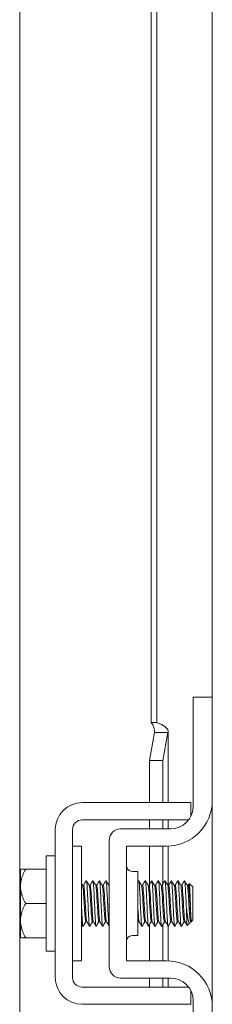
# Model space of a CAD drawing. Units: inches. Extents: x 6 to 248, y 7 to 150.
# Drawn here: x 109 to 110, y 94 to 99 of the extents above; entities that cross this region are included whole.
import ezdxf

# ---------------------------------------------------------------- set-up
doc = ezdxf.new("R2010")
doc.units = ezdxf.units.IN
doc.header["$LTSCALE"] = 15
doc.header["$MEASUREMENT"] = 0
doc.layers.add('Visible (ANSI)', color=7, linetype='Continuous', lineweight=5)

msp = doc.modelspace()

# ---------------------------------------------------------------- linework, layer by layer
at = {"layer": 'Visible (ANSI)'}
for p, q in [((110.45605, 115.86716), (110.45605, 74.01516)), ((109.40495, 74.85891), (109.40495, 115.02341)), ((110.12272, 95.55395), (110.12272, 109.01616)), ((110.15399, 109.01616), (110.15399, 95.55395)), ((110.45605, 95.69116), (110.35205, 95.69116)), ((110.35205, 95.66116), (110.35205, 95.69116)), ((110.35205, 95.09766), (110.35205, 95.66116)), ((110.12272, 95.55395), (110.15399, 95.55395)), ((110.11397, 95.34695), (110.14029, 95.49852)), ((110.15122, 95.49852), (110.14029, 95.49852)), ((110.21316, 95.49852), (110.15122, 95.49852)), ((110.21316, 95.49852), (110.18684, 95.34695)), ((110.21476, 95.50591), (110.21476, 95.11616)), ((110.18684, 95.34695), (110.11397, 95.34695)), ((110.11397, 95.11616), (110.11397, 95.34695)), ((110.18684, 95.11616), (110.18684, 95.34695)), ((109.74605, 95.11616), (110.21323, 95.11616)), ((110.33921, 95.04247), (110.33921, 95.11616)), ((109.74605, 95.02216), (110.21323, 95.02216)), ((110.11397, 94.97266), (110.11397, 95.02216)), ((110.18684, 94.97266), (110.18684, 95.02216)), ((110.21476, 95.02216), (110.21476, 94.97266)), ((109.59905, 94.16316), (109.59905, 94.96916)), ((109.69305, 94.73178), (109.69305, 94.96916)), ((110.22705, 94.97266), (109.95555, 94.97266)), ((109.89305, 94.91016), (109.89305, 94.22216)), ((109.74305, 94.87866), (109.69305, 94.87866)), ((109.74305, 94.25366), (109.74305, 94.87866)), ((109.98705, 94.25366), (109.98705, 94.87866)), ((109.98705, 94.87866), (110.20605, 94.87866)), ((110.11397, 94.67106), (110.11397, 94.87866)), ((110.18684, 94.67356), (110.18684, 94.87866)), ((110.21476, 94.87881), (110.21476, 94.66539)), ((109.54905, 94.30616), (109.54905, 94.82616)), ((109.54905, 94.82616), (109.59905, 94.82616)), ((109.40905, 94.74987), (109.40905, 94.65991)), ((109.43806, 94.75366), (109.54905, 94.75366)), ((110.01835, 94.74116), (110.04955, 94.74116)), ((110.04955, 94.74116), (110.04955, 94.39116)), ((109.69305, 94.73178), (109.69305, 94.40054)), ((109.40905, 94.65991), (109.40905, 94.47241)), ((109.75382, 94.66539), (109.74814, 94.66539)), ((109.78953, 94.66539), (109.78386, 94.66539)), ((109.82524, 94.66539), (109.81957, 94.66539)), ((109.86096, 94.66539), (109.85529, 94.66539)), ((109.89305, 94.66539), (109.891, 94.66539)), ((110.07524, 94.66539), (110.06957, 94.66539)), ((110.11096, 94.66539), (110.10529, 94.66539)), ((110.14667, 94.66539), (110.141, 94.66539)), ((110.18239, 94.66539), (110.17672, 94.66539)), ((110.2181, 94.66539), (110.21243, 94.66539)), ((110.25382, 94.66539), (110.24814, 94.66539)), ((110.28953, 94.66539), (110.28386, 94.66539)), ((110.32524, 94.66539), (110.31957, 94.66539)), ((110.34905, 94.65616), (110.33058, 94.67463)), ((110.34905, 94.47616), (110.34905, 94.65616)), ((109.43806, 94.56616), (109.54905, 94.56616)), ((109.40905, 94.47241), (109.40905, 94.38245)), ((110.33983, 94.48294), (110.33983, 94.46693)), ((110.34905, 94.47616), (110.33983, 94.46693)), ((109.77139, 94.46693), (109.76572, 94.46693)), ((109.80711, 94.46693), (109.80143, 94.46693)), ((109.84282, 94.46693), (109.83715, 94.46693)), ((109.87853, 94.46693), (109.87286, 94.46693)), ((110.05711, 94.46693), (110.05143, 94.46693)), ((110.09282, 94.46693), (110.08715, 94.46693)), ((110.11397, 94.25366), (110.11397, 94.45111)), ((110.12853, 94.46693), (110.12286, 94.46693)), ((110.16425, 94.46693), (110.15858, 94.46693)), ((110.18684, 94.25366), (110.18684, 94.45361)), ((110.19996, 94.46693), (110.19429, 94.46693)), ((110.21476, 94.44141), (110.21476, 94.25351)), ((110.23568, 94.46693), (110.23001, 94.46693)), ((110.27139, 94.46693), (110.26572, 94.46693)), ((110.30711, 94.46693), (110.30143, 94.46693)), ((110.33349, 94.4606), (110.31926, 94.44637)), ((110.33743, 94.46693), (110.33475, 94.46232)), ((110.33983, 94.46693), (110.33715, 94.46693)), ((109.43806, 94.37866), (109.54905, 94.37866)), ((109.69305, 94.16316), (109.69305, 94.40054)), ((110.01835, 94.39116), (110.04955, 94.39116)), ((109.54905, 94.30616), (109.59905, 94.30616)), ((109.74305, 94.25366), (109.69305, 94.25366)), ((110.20605, 94.25366), (109.98705, 94.25366)), ((110.22705, 94.15966), (109.95555, 94.15966)), ((110.11397, 94.11016), (110.11397, 94.15966)), ((110.18684, 94.11016), (110.18684, 94.15966)), ((110.21476, 94.15966), (110.21476, 94.11016)), ((110.21323, 94.11016), (109.74605, 94.11016)), ((110.33921, 94.01616), (110.33921, 94.08985)), ((110.21323, 94.01616), (109.74605, 94.01616)), ((110.35205, 93.47116), (110.35205, 94.03466))]:
    msp.add_line(p, q, dxfattribs=at)
for centre, radius, start, end in [((110.20605, 95.12866), 0.25, 270, 0), ((109.74605, 94.96916), 0.147, 90, 180), ((110.22705, 95.09766), 0.125, 270, 0), ((109.74605, 94.96916), 0.053, 90, 180), ((109.95555, 94.91016), 0.0625, 90, 180), ((110.01835, 94.77246), 0.0313, 180, 270), ((110.01835, 94.35986), 0.0313, 90, 180), ((109.95555, 94.22216), 0.0625, 180, 270), ((110.20605, 94.00366), 0.25, 0, 90), ((109.74605, 94.16316), 0.147, 180, 270), ((109.74605, 94.16316), 0.053, 180, 270), ((110.22705, 94.03466), 0.125, 0, 90)]:
    msp.add_arc(centre, radius, start, end, dxfattribs=at)
for points in [[(110.14029, 95.49852), (110.14266, 95.517), (110.13508, 95.53547), (110.12272, 95.55395)], [(109.75353, 94.66539), (109.75844, 94.67385), (109.76335, 94.68231), (109.76825, 94.69077)], [(109.76914, 94.69077), (109.77414, 94.68215), (109.77914, 94.67352), (109.78414, 94.6649)], [(109.78925, 94.66539), (109.79416, 94.67385), (109.79906, 94.68231), (109.80396, 94.69077)], [(109.80486, 94.69077), (109.80985, 94.68215), (109.81485, 94.67352), (109.81985, 94.6649)], [(109.82496, 94.66539), (109.82987, 94.67385), (109.83478, 94.68231), (109.83968, 94.69077)], [(109.84057, 94.69077), (109.84557, 94.68215), (109.85057, 94.67352), (109.85557, 94.6649)], [(109.86068, 94.66539), (109.86559, 94.67385), (109.87049, 94.68231), (109.87539, 94.69077)], [(109.87629, 94.69077), (109.88128, 94.68215), (109.88628, 94.67352), (109.89128, 94.6649)], [(110.04955, 94.68316), (110.05102, 94.6857), (110.05249, 94.68824), (110.05396, 94.69077)], [(110.05486, 94.69077), (110.05985, 94.68215), (110.06485, 94.67352), (110.06985, 94.6649)], [(110.07496, 94.66539), (110.07987, 94.67385), (110.08478, 94.68231), (110.08968, 94.69077)], [(110.09057, 94.69077), (110.09557, 94.68215), (110.10057, 94.67352), (110.10557, 94.6649)], [(110.11068, 94.66539), (110.11559, 94.67385), (110.12049, 94.68231), (110.12539, 94.69077)], [(110.12629, 94.69077), (110.13128, 94.68215), (110.13628, 94.67352), (110.14128, 94.6649)], [(110.14639, 94.66539), (110.1513, 94.67385), (110.1562, 94.68231), (110.16111, 94.69077)], [(110.162, 94.69077), (110.167, 94.68215), (110.17199, 94.67352), (110.177, 94.6649)], [(110.18211, 94.66539), (110.18701, 94.67385), (110.19192, 94.68231), (110.19682, 94.69077)], [(110.19771, 94.69077), (110.20271, 94.68215), (110.20771, 94.67352), (110.21271, 94.6649)], [(110.21782, 94.66539), (110.22273, 94.67385), (110.22763, 94.68231), (110.23254, 94.69077)], [(110.23343, 94.69077), (110.23842, 94.68215), (110.24342, 94.67352), (110.24843, 94.6649)], [(110.25353, 94.66539), (110.25844, 94.67385), (110.26335, 94.68231), (110.26825, 94.69077)], [(110.26914, 94.69077), (110.27414, 94.68215), (110.27914, 94.67352), (110.28414, 94.6649)], [(110.28925, 94.66539), (110.29416, 94.67385), (110.29906, 94.68231), (110.30396, 94.69077)], [(110.30486, 94.69077), (110.30985, 94.68215), (110.31485, 94.67352), (110.31985, 94.6649)], [(109.74305, 94.67416), (109.74484, 94.67108), (109.74663, 94.66799), (109.74843, 94.6649)], [(110.32496, 94.66539), (110.32673, 94.66843), (110.32849, 94.67147), (110.33026, 94.67451)], [(109.75039, 94.44155), (109.74795, 94.44577), (109.7455, 94.44999), (109.74305, 94.45421)], [(109.766, 94.46693), (109.76109, 94.45847), (109.75619, 94.45001), (109.75129, 94.44155)], [(109.78611, 94.44155), (109.78111, 94.45017), (109.77611, 94.4588), (109.77111, 94.46742)], [(109.80172, 94.46693), (109.79681, 94.45847), (109.7919, 94.45001), (109.787, 94.44155)], [(109.82182, 94.44155), (109.81683, 94.45017), (109.81183, 94.4588), (109.80682, 94.46742)], [(109.83743, 94.46693), (109.83252, 94.45847), (109.82762, 94.45001), (109.82271, 94.44155)], [(109.85754, 94.44155), (109.85254, 94.45017), (109.84754, 94.4588), (109.84254, 94.46742)], [(109.87314, 94.46693), (109.86824, 94.45847), (109.86333, 94.45001), (109.85843, 94.44155)], [(109.89305, 94.44188), (109.88812, 94.4504), (109.88319, 94.45891), (109.87825, 94.46742)], [(110.05143, 94.46725), (110.05081, 94.46716), (110.05018, 94.46882), (110.04955, 94.47233)], [(110.05172, 94.46693), (110.05099, 94.46569), (110.05027, 94.46445), (110.04955, 94.46321)], [(110.07182, 94.44155), (110.06683, 94.45017), (110.06183, 94.4588), (110.05682, 94.46742)], [(110.08743, 94.46693), (110.08252, 94.45847), (110.07762, 94.45001), (110.07271, 94.44155)], [(110.10754, 94.44155), (110.10254, 94.45017), (110.09754, 94.4588), (110.09254, 94.46742)], [(110.12314, 94.46693), (110.11824, 94.45847), (110.11333, 94.45001), (110.10843, 94.44155)], [(110.14325, 94.44155), (110.13825, 94.45017), (110.13326, 94.4588), (110.12825, 94.46742)], [(110.15886, 94.46693), (110.15395, 94.45847), (110.14905, 94.45001), (110.14414, 94.44155)], [(110.17896, 94.44155), (110.17397, 94.45017), (110.16897, 94.4588), (110.16397, 94.46742)], [(110.19457, 94.46693), (110.18966, 94.45847), (110.18476, 94.45001), (110.17986, 94.44155)], [(110.21468, 94.44155), (110.20968, 94.45017), (110.20468, 94.4588), (110.19968, 94.46742)], [(110.23029, 94.46693), (110.22538, 94.45847), (110.22047, 94.45001), (110.21557, 94.44155)], [(110.25039, 94.44155), (110.2454, 94.45017), (110.2404, 94.4588), (110.2354, 94.46742)], [(110.266, 94.46693), (110.26109, 94.45847), (110.25619, 94.45001), (110.25129, 94.44155)], [(110.28611, 94.44155), (110.28111, 94.45017), (110.27611, 94.4588), (110.27111, 94.46742)], [(110.30172, 94.46693), (110.29681, 94.45847), (110.2919, 94.45001), (110.287, 94.44155)], [(110.31897, 94.44647), (110.31492, 94.45346), (110.31087, 94.46044), (110.30682, 94.46742)]]:
    msp.add_open_spline(points, degree=3, dxfattribs=at)
for points, knots in [([(110.15399, 95.55395), (110.1887, 95.53854), (110.21303, 95.52313), (110.21467, 95.50772), (110.21499, 95.50465), (110.21449, 95.50159), (110.21316, 95.49852)], [0, 0, 0, 0, 1.0915998, 1.0915998, 1.0915998, 1.3089969, 1.3089969, 1.3089969, 1.3089969]), ([(110.21323, 95.11616), (110.24825, 95.11616), (110.27794, 95.11616), (110.30231, 95.11616), (110.3084, 95.11616), (110.31385, 95.11616), (110.31846, 95.11616), (110.32307, 95.11616), (110.32691, 95.11616), (110.32999, 95.11616), (110.33613, 95.11616), (110.33921, 95.11616), (110.33921, 95.11616)], [0, 0, 0, 0, 0.5, 0.5, 0.5, 0.625, 0.625, 0.625, 0.75, 0.75, 0.75, 1, 1, 1, 1]), ([(110.21323, 95.02216), (110.2221, 95.02216), (110.23092, 95.02216), (110.24796, 95.02216), (110.25604, 95.02216), (110.28176, 95.02216), (110.29484, 95.02216), (110.31173, 95.02216), (110.32004, 95.02216), (110.32668, 95.02216)], [-0.54284788, -0.54284788, -0.54284788, -0.54284788, -0.47654002, -0.47654002, -0.4129835, -0.4129835, -0.26666319, -0.26666319, -0.14763902, -0.14763902, -0.14763902, -0.14763902]), ([(109.76825, 94.69042), (109.76944, 94.69235), (109.77063, 94.68645), (109.77181, 94.67282), (109.7738, 94.65004), (109.77579, 94.60652), (109.77778, 94.56283), (109.77976, 94.51914), (109.78175, 94.47694), (109.78374, 94.45617), (109.78483, 94.44481), (109.78591, 94.4401), (109.787, 94.44193)], [-111.6051382, -111.6051382, -111.6051382, -111.6051382, -110.978055, -110.978055, -110.978055, -109.9290799, -109.9290799, -109.9290799, -108.8801048, -108.8801048, -108.8801048, -108.3063475, -108.3063475, -108.3063475, -108.3063475]), ([(109.80396, 94.69042), (109.80517, 94.69238), (109.80638, 94.68622), (109.80759, 94.67212), (109.80958, 94.64894), (109.81156, 94.60517), (109.81355, 94.56149), (109.81554, 94.51782), (109.81753, 94.4759), (109.81951, 94.45555), (109.82058, 94.44462), (109.82165, 94.44013), (109.82271, 94.44193)], [-105.3219529, -105.3219529, -105.3219529, -105.3219529, -104.6842045, -104.6842045, -104.6842045, -103.6352294, -103.6352294, -103.6352294, -102.5862543, -102.5862543, -102.5862543, -102.0231622, -102.0231622, -102.0231622, -102.0231622]), ([(109.83968, 94.69043), (109.84091, 94.69241), (109.84214, 94.68599), (109.84336, 94.67141), (109.84535, 94.64783), (109.84734, 94.60382), (109.84933, 94.56016), (109.85131, 94.51651), (109.8533, 94.47487), (109.85529, 94.45493), (109.85634, 94.44443), (109.85738, 94.44015), (109.85843, 94.44193)], [-99.0387676, -99.0387676, -99.0387676, -99.0387676, -98.390354, -98.390354, -98.390354, -97.3413789, -97.3413789, -97.3413789, -96.2924038, -96.2924038, -96.2924038, -95.7399769, -95.7399769, -95.7399769, -95.7399769]), ([(109.87539, 94.69044), (109.87664, 94.69244), (109.87789, 94.68575), (109.87914, 94.67068), (109.88113, 94.64671), (109.88311, 94.60246), (109.8851, 94.55883), (109.88709, 94.5152), (109.88908, 94.47386), (109.89106, 94.45433), (109.89173, 94.44781), (109.89239, 94.44381), (109.89305, 94.44226)], [-92.7555823, -92.7555823, -92.7555823, -92.7555823, -92.0965035, -92.0965035, -92.0965035, -91.0475284, -91.0475284, -91.0475284, -89.9985534, -89.9985534, -89.9985534, -89.6484881, -89.6484881, -89.6484881, -89.6484881]), ([(110.05396, 94.69048), (110.05531, 94.69259), (110.05666, 94.68446), (110.05801, 94.66688), (110.06, 94.641), (110.06199, 94.59562), (110.06398, 94.55219), (110.06596, 94.50876), (110.06795, 94.46893), (110.06994, 94.45151), (110.07086, 94.4434), (110.07179, 94.4403), (110.07271, 94.44193)], [-61.3396558, -61.3396558, -61.3396558, -61.3396558, -60.6272511, -60.6272511, -60.6272511, -59.578276, -59.578276, -59.578276, -58.5293009, -58.5293009, -58.5293009, -58.0408651, -58.0408651, -58.0408651, -58.0408651]), ([(110.08968, 94.69049), (110.09105, 94.69263), (110.09242, 94.68419), (110.09379, 94.66609), (110.09578, 94.63983), (110.09776, 94.59425), (110.09975, 94.55087), (110.10174, 94.50749), (110.10373, 94.46797), (110.10571, 94.45099), (110.10662, 94.44325), (110.10752, 94.44032), (110.10843, 94.44192)], [-55.0564705, -55.0564705, -55.0564705, -55.0564705, -54.3334006, -54.3334006, -54.3334006, -53.2844255, -53.2844255, -53.2844255, -52.2354504, -52.2354504, -52.2354504, -51.7576798, -51.7576798, -51.7576798, -51.7576798]), ([(110.12539, 94.6905), (110.12678, 94.69266), (110.12817, 94.68391), (110.12956, 94.66528), (110.13155, 94.63865), (110.13354, 94.59286), (110.13553, 94.54954), (110.13751, 94.50623), (110.1395, 94.46703), (110.14149, 94.45048), (110.14237, 94.4431), (110.14326, 94.44034), (110.14414, 94.44192)], [-48.7732851, -48.7732851, -48.7732851, -48.7732851, -48.0395501, -48.0395501, -48.0395501, -46.990575, -46.990575, -46.990575, -45.9415999, -45.9415999, -45.9415999, -45.4744945, -45.4744945, -45.4744945, -45.4744945]), ([(110.16111, 94.69051), (110.16252, 94.6927), (110.16393, 94.68362), (110.16534, 94.66446), (110.16733, 94.63747), (110.16931, 94.59148), (110.1713, 94.54822), (110.17329, 94.50497), (110.17528, 94.4661), (110.17726, 94.44998), (110.17813, 94.44296), (110.17899, 94.44037), (110.17986, 94.44192)], [-42.4900998, -42.4900998, -42.4900998, -42.4900998, -41.7456996, -41.7456996, -41.7456996, -40.6967245, -40.6967245, -40.6967245, -39.6477494, -39.6477494, -39.6477494, -39.1913092, -39.1913092, -39.1913092, -39.1913092]), ([(110.19682, 94.69052), (110.19825, 94.69273), (110.19968, 94.68333), (110.20111, 94.66363), (110.2031, 94.63627), (110.20509, 94.59009), (110.20708, 94.54691), (110.20906, 94.50372), (110.21105, 94.46518), (110.21304, 94.44949), (110.21388, 94.44282), (110.21473, 94.44039), (110.21557, 94.44191)], [-36.2069145, -36.2069145, -36.2069145, -36.2069145, -35.4518491, -35.4518491, -35.4518491, -34.402874, -34.402874, -34.402874, -33.3538989, -33.3538989, -33.3538989, -32.9081238, -32.9081238, -32.9081238, -32.9081238]), ([(110.23254, 94.69054), (110.23399, 94.69277), (110.23544, 94.68303), (110.23689, 94.66279), (110.23888, 94.63507), (110.24086, 94.5887), (110.24285, 94.54559), (110.24484, 94.50248), (110.24683, 94.46427), (110.24881, 94.44902), (110.24964, 94.44269), (110.25046, 94.44041), (110.25129, 94.44191)], [-29.9237292, -29.9237292, -29.9237292, -29.9237292, -29.1579986, -29.1579986, -29.1579986, -28.1090235, -28.1090235, -28.1090235, -27.0600484, -27.0600484, -27.0600484, -26.6249385, -26.6249385, -26.6249385, -26.6249385]), ([(110.26825, 94.69055), (110.26972, 94.69281), (110.27119, 94.68273), (110.27266, 94.66194), (110.27465, 94.63386), (110.27664, 94.58731), (110.27863, 94.54428), (110.28061, 94.50124), (110.2826, 94.46338), (110.28459, 94.44856), (110.28539, 94.44257), (110.2862, 94.44044), (110.287, 94.4419)], [-23.6405439, -23.6405439, -23.6405439, -23.6405439, -22.8641481, -22.8641481, -22.8641481, -21.815173, -21.815173, -21.815173, -20.7661979, -20.7661979, -20.7661979, -20.3417532, -20.3417532, -20.3417532, -20.3417532]), ([(110.30396, 94.69056), (110.30546, 94.69285), (110.30695, 94.68242), (110.30844, 94.66108), (110.31031, 94.63429), (110.31218, 94.59134), (110.31405, 94.55049)], [-17.3573586, -17.3573586, -17.3573586, -17.3573586, -16.5702976, -16.5702976, -16.5702976, -15.5822996, -15.5822996, -15.5822996, -15.5822996]), ([(109.76572, 94.46699), (109.76548, 94.46696), (109.76524, 94.4672), (109.765, 94.46774), (109.76289, 94.4724), (109.76079, 94.49905), (109.75868, 94.5338), (109.75657, 94.56855), (109.75447, 94.60973), (109.75236, 94.63588), (109.75105, 94.65218), (109.74974, 94.66216), (109.74843, 94.66457)], [108.3849465, 108.3849465, 108.3849465, 108.3849465, 108.5122157, 108.5122157, 108.5122157, 109.6235301, 109.6235301, 109.6235301, 110.7348444, 110.7348444, 110.7348444, 111.4276428, 111.4276428, 111.4276428, 111.4276428]), ([(109.77111, 94.46742), (109.76907, 94.47104), (109.76703, 94.49504), (109.765, 94.52786), (109.76289, 94.56176), (109.76079, 94.60346), (109.75868, 94.63121), (109.75706, 94.65259), (109.75544, 94.66491), (109.75382, 94.6652)], [108.483843, 108.483843, 108.483843, 108.483843, 109.5594133, 109.5594133, 109.5594133, 110.6707276, 110.6707276, 110.6707276, 111.5265392, 111.5265392, 111.5265392, 111.5265392]), ([(109.80143, 94.46712), (109.79982, 94.46742), (109.7982, 94.47967), (109.79658, 94.50096), (109.79448, 94.52867), (109.79237, 94.57035), (109.79026, 94.60429), (109.78822, 94.63719), (109.78618, 94.66128), (109.78414, 94.6649)], [102.1017612, 102.1017612, 102.1017612, 102.1017612, 102.955644, 102.955644, 102.955644, 104.0669583, 104.0669583, 104.0669583, 105.1444575, 105.1444575, 105.1444575, 105.1444575]), ([(109.80682, 94.46775), (109.80552, 94.47015), (109.80421, 94.48008), (109.8029, 94.4963), (109.80079, 94.52241), (109.79869, 94.56357), (109.79658, 94.59834), (109.79448, 94.63311), (109.79237, 94.65982), (109.79026, 94.66456), (109.79002, 94.66511), (109.78977, 94.66536), (109.78953, 94.66532)], [102.2006577, 102.2006577, 102.2006577, 102.2006577, 102.8915272, 102.8915272, 102.8915272, 104.0028415, 104.0028415, 104.0028415, 105.1141559, 105.1141559, 105.1141559, 105.2433539, 105.2433539, 105.2433539, 105.2433539]), ([(109.83715, 94.4673), (109.83626, 94.46724), (109.83537, 94.47064), (109.83448, 94.47766), (109.83238, 94.49428), (109.83027, 94.53037), (109.82817, 94.56712), (109.82606, 94.60388), (109.82395, 94.63954), (109.82185, 94.65552), (109.82118, 94.66056), (109.82052, 94.66357), (109.81985, 94.66461)], [95.8185759, 95.8185759, 95.8185759, 95.8185759, 96.2877578, 96.2877578, 96.2877578, 97.3990722, 97.3990722, 97.3990722, 98.5103865, 98.5103865, 98.5103865, 98.8612722, 98.8612722, 98.8612722, 98.8612722]), ([(109.84254, 94.46766), (109.84196, 94.46856), (109.84138, 94.47097), (109.8408, 94.47496), (109.83869, 94.48945), (109.83659, 94.52406), (109.83448, 94.56076), (109.83238, 94.59747), (109.83027, 94.6345), (109.82817, 94.65257), (109.82719, 94.66092), (109.82622, 94.66504), (109.82524, 94.665)], [95.9174724, 95.9174724, 95.9174724, 95.9174724, 96.223641, 96.223641, 96.223641, 97.3349554, 97.3349554, 97.3349554, 98.4462697, 98.4462697, 98.4462697, 98.9601686, 98.9601686, 98.9601686, 98.9601686]), ([(109.87286, 94.46696), (109.8727, 94.46695), (109.87254, 94.46705), (109.87238, 94.46729), (109.87028, 94.47039), (109.86817, 94.49561), (109.86607, 94.52982), (109.86396, 94.56402), (109.86185, 94.60556), (109.85975, 94.6328), (109.85836, 94.65082), (109.85696, 94.66201), (109.85557, 94.6646)], [89.5353906, 89.5353906, 89.5353906, 89.5353906, 89.6198717, 89.6198717, 89.6198717, 90.7311861, 90.7311861, 90.7311861, 91.8425004, 91.8425004, 91.8425004, 92.5780869, 92.5780869, 92.5780869, 92.5780869]), ([(109.87825, 94.46744), (109.8763, 94.47101), (109.87434, 94.49306), (109.87238, 94.52398), (109.87028, 94.55724), (109.86817, 94.59919), (109.86607, 94.62795), (109.86436, 94.6512), (109.86266, 94.66494), (109.86096, 94.66524)], [89.6342871, 89.6342871, 89.6342871, 89.6342871, 90.6670693, 90.6670693, 90.6670693, 91.7783836, 91.7783836, 91.7783836, 92.6769833, 92.6769833, 92.6769833, 92.6769833]), ([(109.89305, 94.65694), (109.89248, 94.66102), (109.89191, 94.66373), (109.89133, 94.66481), (109.89132, 94.66484), (109.8913, 94.66487), (109.89128, 94.6649)], [85.9832967, 85.9832967, 85.9832967, 85.9832967, 86.28592868, 86.28592868, 86.28592868, 86.29490155, 86.29490155, 86.29490155, 86.29490155]), ([(110.08715, 94.46693), (110.08505, 94.46694), (110.08294, 94.48916), (110.08084, 94.52206), (110.07873, 94.55498), (110.07663, 94.59702), (110.07452, 94.62627), (110.07297, 94.64788), (110.07141, 94.66174), (110.06985, 94.66468)], [51.8362788, 51.8362788, 51.8362788, 51.8362788, 52.9464981, 52.9464981, 52.9464981, 54.0578125, 54.0578125, 54.0578125, 54.878975, 54.878975, 54.878975, 54.878975]), ([(110.09254, 94.46751), (110.09074, 94.47088), (110.08895, 94.48934), (110.08715, 94.51645), (110.08505, 94.54827), (110.08294, 94.59047), (110.08084, 94.62109), (110.07897, 94.6482), (110.07711, 94.66506), (110.07524, 94.66533)], [51.9351752, 51.9351752, 51.9351752, 51.9351752, 52.8823813, 52.8823813, 52.8823813, 53.9936957, 53.9936957, 53.9936957, 54.9778714, 54.9778714, 54.9778714, 54.9778714]), ([(110.12286, 94.46725), (110.12149, 94.46743), (110.12011, 94.476), (110.11874, 94.49192), (110.11663, 94.51631), (110.11453, 94.55678), (110.11242, 94.59225), (110.11032, 94.62771), (110.10821, 94.65647), (110.10611, 94.66353), (110.10593, 94.66414), (110.10575, 94.66458), (110.10557, 94.66486)], [45.5530935, 45.5530935, 45.5530935, 45.5530935, 46.278612, 46.278612, 46.278612, 47.3899264, 47.3899264, 47.3899264, 48.5012407, 48.5012407, 48.5012407, 48.5957897, 48.5957897, 48.5957897, 48.5957897]), ([(110.12825, 94.4678), (110.12719, 94.46964), (110.12612, 94.47643), (110.12506, 94.48786), (110.12295, 94.51043), (110.12084, 94.55005), (110.11874, 94.58606), (110.11663, 94.62207), (110.11453, 94.65275), (110.11242, 94.66211), (110.11193, 94.66428), (110.11145, 94.66528), (110.11096, 94.6652)], [45.6519899, 45.6519899, 45.6519899, 45.6519899, 46.2144952, 46.2144952, 46.2144952, 47.3258096, 47.3258096, 47.3258096, 48.4371239, 48.4371239, 48.4371239, 48.6946861, 48.6946861, 48.6946861, 48.6946861]), ([(110.15858, 94.46721), (110.15793, 94.46711), (110.15729, 94.46887), (110.15664, 94.47264), (110.15453, 94.48493), (110.15243, 94.51791), (110.15032, 94.55441), (110.14822, 94.59091), (110.14611, 94.62917), (110.14401, 94.64926), (110.1431, 94.65792), (110.14219, 94.66302), (110.14128, 94.66453)], [39.2699082, 39.2699082, 39.2699082, 39.2699082, 39.6107259, 39.6107259, 39.6107259, 40.7220403, 40.7220403, 40.7220403, 41.8333546, 41.8333546, 41.8333546, 42.3126044, 42.3126044, 42.3126044, 42.3126044]), ([(110.16397, 94.46753), (110.16363, 94.46805), (110.16329, 94.4691), (110.16296, 94.47071), (110.16085, 94.48075), (110.15875, 94.51198), (110.15664, 94.54812), (110.15453, 94.58427), (110.15243, 94.6236), (110.15032, 94.64561), (110.14911, 94.65834), (110.14789, 94.66493), (110.14667, 94.66502)], [39.3688046, 39.3688046, 39.3688046, 39.3688046, 39.5466091, 39.5466091, 39.5466091, 40.6579235, 40.6579235, 40.6579235, 41.7692378, 41.7692378, 41.7692378, 42.4115008, 42.4115008, 42.4115008, 42.4115008]), ([(110.19429, 94.46694), (110.19227, 94.46707), (110.19025, 94.48737), (110.18822, 94.5183), (110.18612, 94.55049), (110.18401, 94.59267), (110.18191, 94.62284), (110.18027, 94.64629), (110.17863, 94.66162), (110.177, 94.66473)], [32.9867229, 32.9867229, 32.9867229, 32.9867229, 34.0541542, 34.0541542, 34.0541542, 35.1654685, 35.1654685, 35.1654685, 36.0294191, 36.0294191, 36.0294191, 36.0294191]), ([(110.19968, 94.46755), (110.19797, 94.4708), (110.19625, 94.4876), (110.19454, 94.51283), (110.19244, 94.54382), (110.19033, 94.58605), (110.18822, 94.6175), (110.18628, 94.64657), (110.18433, 94.66515), (110.18239, 94.66536)], [33.0856193, 33.0856193, 33.0856193, 33.0856193, 33.9900374, 33.9900374, 33.9900374, 35.1013517, 35.1013517, 35.1013517, 36.1283155, 36.1283155, 36.1283155, 36.1283155]), ([(110.23001, 94.46728), (110.22871, 94.46741), (110.22742, 94.47493), (110.22613, 94.48918), (110.22402, 94.51237), (110.22191, 94.55228), (110.21981, 94.58813), (110.2177, 94.62397), (110.2156, 94.65403), (110.21349, 94.66263), (110.21323, 94.66369), (110.21297, 94.66442), (110.21271, 94.66483)], [26.7035376, 26.7035376, 26.7035376, 26.7035376, 27.386268, 27.386268, 27.386268, 28.4975824, 28.4975824, 28.4975824, 29.6088968, 29.6088968, 29.6088968, 29.7462338, 29.7462338, 29.7462338, 29.7462338]), ([(110.2354, 94.4678), (110.23441, 94.46947), (110.23343, 94.47535), (110.23244, 94.48532), (110.23034, 94.50664), (110.22823, 94.54559), (110.22613, 94.58188), (110.22402, 94.61818), (110.22191, 94.65007), (110.21981, 94.66094), (110.21924, 94.66388), (110.21867, 94.66525), (110.2181, 94.66515)], [26.802434, 26.802434, 26.802434, 26.802434, 27.3221512, 27.3221512, 27.3221512, 28.4334656, 28.4334656, 28.4334656, 29.54478, 29.54478, 29.54478, 29.8451302, 29.8451302, 29.8451302, 29.8451302]), ([(110.26572, 94.46717), (110.26516, 94.46707), (110.26459, 94.46841), (110.26403, 94.47131), (110.26192, 94.4821), (110.25981, 94.51393), (110.25771, 94.55021), (110.2556, 94.58649), (110.2535, 94.62548), (110.25139, 94.64686), (110.2504, 94.65691), (110.24941, 94.66284), (110.24843, 94.66452)], [20.4203522, 20.4203522, 20.4203522, 20.4203522, 20.7183819, 20.7183819, 20.7183819, 21.8296963, 21.8296963, 21.8296963, 22.9410106, 22.9410106, 22.9410106, 23.4630485, 23.4630485, 23.4630485, 23.4630485]), ([(110.27111, 94.46749), (110.27085, 94.46789), (110.2706, 94.4686), (110.27034, 94.46964), (110.26824, 94.47816), (110.26613, 94.50814), (110.26403, 94.54397), (110.26192, 94.57979), (110.25981, 94.61974), (110.25771, 94.643), (110.25641, 94.65733), (110.25511, 94.6649), (110.25382, 94.66504)], [20.5192487, 20.5192487, 20.5192487, 20.5192487, 20.6542651, 20.6542651, 20.6542651, 21.7655795, 21.7655795, 21.7655795, 22.8768938, 22.8768938, 22.8768938, 23.5619449, 23.5619449, 23.5619449, 23.5619449]), ([(110.30143, 94.46696), (110.29949, 94.46718), (110.29755, 94.48566), (110.29561, 94.51462), (110.2935, 94.54603), (110.2914, 94.58826), (110.28929, 94.6193), (110.28758, 94.64463), (110.28586, 94.66152), (110.28414, 94.66477)], [14.1371669, 14.1371669, 14.1371669, 14.1371669, 15.1618102, 15.1618102, 15.1618102, 16.2731245, 16.2731245, 16.2731245, 17.1798632, 17.1798632, 17.1798632, 17.1798632]), ([(110.30682, 94.4676), (110.30519, 94.47069), (110.30356, 94.48594), (110.30193, 94.50929), (110.29982, 94.53942), (110.29772, 94.58158), (110.29561, 94.61382), (110.29358, 94.64486), (110.29156, 94.66526), (110.28953, 94.66538)], [14.2360634, 14.2360634, 14.2360634, 14.2360634, 15.0976934, 15.0976934, 15.0976934, 16.2090077, 16.2090077, 16.2090077, 17.2787596, 17.2787596, 17.2787596, 17.2787596]), ([(110.33715, 94.4673), (110.33594, 94.46739), (110.33472, 94.47393), (110.33351, 94.48657), (110.33141, 94.50852), (110.3293, 94.54781), (110.32719, 94.58397), (110.32509, 94.62013), (110.32298, 94.65142), (110.32088, 94.66155), (110.32054, 94.66319), (110.3202, 94.66426), (110.31985, 94.66479)], [7.8539816, 7.8539816, 7.8539816, 7.8539816, 8.4939241, 8.4939241, 8.4939241, 9.6052384, 9.6052384, 9.6052384, 10.7165528, 10.7165528, 10.7165528, 10.8966779, 10.8966779, 10.8966779, 10.8966779]), ([(110.33983, 94.48294), (110.33772, 94.50295), (110.33562, 94.54117), (110.33351, 94.57768), (110.33141, 94.61419), (110.3293, 94.64723), (110.32719, 94.6596), (110.32654, 94.66342), (110.32589, 94.66521), (110.32524, 94.66511)], [8.4298073, 8.4298073, 8.4298073, 8.4298073, 9.5411216, 9.5411216, 9.5411216, 10.652436, 10.652436, 10.652436, 10.9955743, 10.9955743, 10.9955743, 10.9955743]), ([(110.33983, 94.48294), (110.3395, 94.48752), (110.33918, 94.49311), (110.33854, 94.50607), (110.33822, 94.51339), (110.33743, 94.53299), (110.33696, 94.54579), (110.33602, 94.57235), (110.33556, 94.58587), (110.33462, 94.61186), (110.33416, 94.62406), (110.33322, 94.64549), (110.33275, 94.65448), (110.33182, 94.66798), (110.33135, 94.67231), (110.33067, 94.67469), (110.33047, 94.67487), (110.33026, 94.67451)], [-2.04981082, -2.04981082, -2.04981082, -2.04981082, -1.98146238, -1.98146238, -1.91246078, -1.91246078, -1.8108836, -1.8108836, -1.70793967, -1.70793967, -1.60362934, -1.60362934, -1.49795295, -1.49795295, -1.39091085, -1.39091085, -1.34253161, -1.34253161, -1.34253161, -1.34253161]), ([(109.74305, 94.54126), (109.74469, 94.50614), (109.74633, 94.47425), (109.74796, 94.45681), (109.74907, 94.44501), (109.75018, 94.44008), (109.75129, 94.44192)], [-116.0378663, -116.0378663, -116.0378663, -116.0378663, -115.1739553, -115.1739553, -115.1739553, -114.5895328, -114.5895328, -114.5895328, -114.5895328]), ([(110.05682, 94.46757), (110.05641, 94.46822), (110.05599, 94.46966), (110.05557, 94.47196), (110.05357, 94.48295), (110.05156, 94.51289), (110.04955, 94.54717)], [58.2183605, 58.2183605, 58.2183605, 58.2183605, 58.4389531, 58.4389531, 58.4389531, 59.4975762, 59.4975762, 59.4975762, 59.4975762]), ([(110.31405, 94.55049), (110.31569, 94.53561), (110.31734, 94.52151), (110.32075, 94.49642), (110.32247, 94.48567), (110.32595, 94.46952), (110.32767, 94.46406), (110.33114, 94.45899), (110.33286, 94.45918), (110.33468, 94.46219), (110.33472, 94.46226), (110.33475, 94.46232)], [-0.55387798, -0.55387798, -0.55387798, -0.55387798, -0.43720506, -0.43720506, -0.32040157, -0.32040157, -0.20860055, -0.20860055, -0.10180069, -0.10180069, -0.0994756, -0.0994756, -0.0994756, -0.0994756]), ([(110.31926, 94.44637), (110.31893, 94.44603), (110.31859, 94.44725), (110.31779, 94.45386), (110.31733, 94.46071), (110.31639, 94.47964), (110.31592, 94.4916), (110.31498, 94.51914), (110.31452, 94.5345), (110.31405, 94.55049)], [-0.45132671, -0.45132671, -0.45132671, -0.45132671, -0.36612962, -0.36612962, -0.24544847, -0.24544847, -0.12340517, -0.12340517, 0, 0, 0, 0]), ([(110.32668, 94.11016), (110.31892, 94.11016), (110.30872, 94.11016), (110.28881, 94.11016), (110.27618, 94.11016), (110.24635, 94.11016), (110.23002, 94.11016), (110.21323, 94.11016)], [-0.33861716, -0.33861716, -0.33861716, -0.33861716, -0.2460442, -0.2460442, -0.12792781, -0.12792781, 0, 0, 0, 0]), ([(110.33921, 94.01616), (110.33921, 94.01616), (110.33613, 94.01616), (110.32999, 94.01616), (110.32691, 94.01616), (110.32307, 94.01616), (110.31846, 94.01616), (110.31385, 94.01616), (110.3084, 94.01616), (110.30231, 94.01616), (110.27794, 94.01616), (110.24825, 94.01616), (110.21323, 94.01616)], [-1, -1, -1, -1, -0.75, -0.75, -0.75, -0.625, -0.625, -0.625, -0.5, -0.5, -0.5, 0, 0, 0, 0])]:
    msp.add_open_spline(points, degree=3, knots=knots, dxfattribs=at)
for points, weights in [([(109.40905, 94.74987), (109.41089, 94.75175), (109.41277, 94.75366)], [1.03339574907, 1.03418342313, 1.03486813824]), ([(109.40905, 94.65991), (109.40905, 94.70342), (109.43806, 94.75366)], [1.47832020997, 1.47832020997, 1.37218159428]), ([(109.43806, 94.75366), (109.41927, 94.75366), (109.41277, 94.75366)], [1.37218159428, 1.43909712442, 1.46382548126]), ([(109.43806, 94.56616), (109.40905, 94.6164), (109.40905, 94.65991)], [1.37218159428, 1.47832020997, 1.47832020997]), ([(109.40905, 94.47241), (109.40905, 94.51592), (109.43806, 94.56616)], [1.47832020997, 1.47832020997, 1.37218159428]), ([(109.43806, 94.37866), (109.40905, 94.4289), (109.40905, 94.47241)], [1.37218159428, 1.47832020997, 1.47832020997]), ([(109.41277, 94.37866), (109.41089, 94.38057), (109.40905, 94.38245)], [1.03486813823, 1.03418342313, 1.03339574907]), ([(109.41277, 94.37866), (109.41927, 94.37866), (109.43806, 94.37866)], [1.46382548126, 1.43909712442, 1.37218159428])]:
    msp.add_rational_spline(points, weights, degree=2, dxfattribs=at)

doc.saveas('drawing.dxf')
